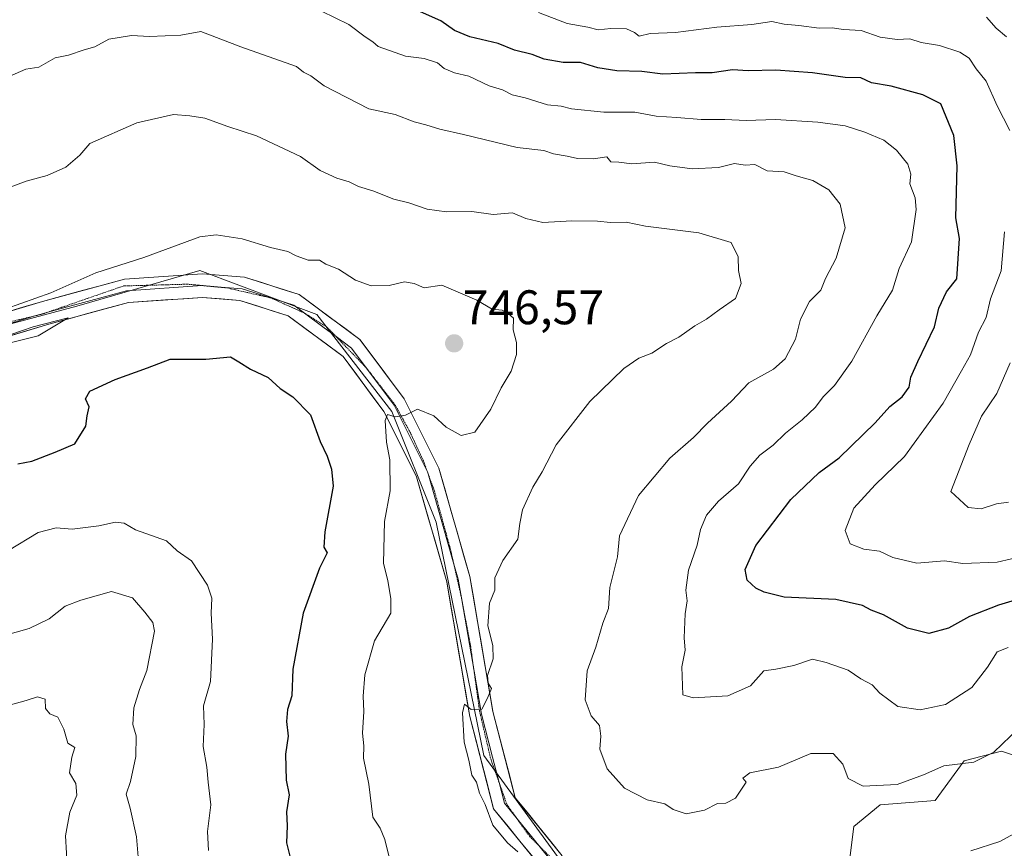
# Model space of a CAD drawing. Units: metres. Extents: x 597182 to 600626, y 4731429 to 4733791.
# Drawn here: x 599565 to 599769, y 4733432 to 4733603 of the extents above; entities that cross this region are included whole.
import ezdxf
from ezdxf.enums import TextEntityAlignment as Align

# ---------------------------------------------------------------- set-up
doc = ezdxf.new("R2010")
doc.units = ezdxf.units.M
doc.header["$MEASUREMENT"] = 0
doc.linetypes.add('TRAZOS2', pattern=[0.375, 0.25, -0.125])
for name, color, linetype, lineweight in [('Arbolado forestal CxS', 92, 'Continuous', 0), ('Carátula', 7, 'Continuous', 5), ('Curva de nivel maestra', 36, 'Continuous', 30), ('Curva de nivel normal', 36, 'Continuous', 0), ('Layer 0', 7, 'Continuous', 0), ('Matorral CxS', 135, 'Continuous', 0), ('Punto de cota en terreno', 7, 'Continuous', 0), ('Rótulo de punto de cota en terreno', 19, 'Continuous', 0), ('Vía pecuaria eje', 92, 'TRAZOS2', 0)]:
    doc.layers.add(name, color=color, linetype=linetype, lineweight=lineweight)
doc.styles.add('Arial', font='txt', dxfattribs={"height": 0.2})

# ---------------------------------------------------------------- blocks, each defined once
blk = doc.blocks.new('*U181')
at = {"layer": 'Curva de nivel normal', "color": 36, "linetype": 'Continuous', "lineweight": 0}
for points in [[(599672.42, 4733604.25, 720), (599678.31, 4733601.99, 720), (599682.6, 4733601.27, 720), (599684.71, 4733600.71, 720), (599687.34, 4733601, 720), (599690.57, 4733600.89, 720), (599692.18, 4733600.18, 720), (599693.2, 4733599.42, 720), (599695.47, 4733599.96, 720), (599700.64, 4733600.18, 720), (599709.17, 4733601.28, 720), (599716.4, 4733601.82, 720), (599720.55, 4733602.43, 720), (599723.1, 4733601.86, 720), (599726.14, 4733601.58, 720), (599730.33, 4733601.04, 720), (599732.97, 4733601.1, 720), (599735.32, 4733600.76, 720), (599738.95, 4733600.54, 720), (599742.87, 4733599.2, 720), (599746.4, 4733598.73, 720), (599749.04, 4733598.86, 720), (599751.36, 4733598.09, 720), (599755.16, 4733597.5, 720), (599759.32, 4733596.12, 720), (599761.22, 4733594.88, 720), (599762.69, 4733592.69, 720), (599764.79, 4733590.12, 720), (599767.06, 4733585.06, 720), (599769.61, 4733579.94, 720)], [(599768.51, 4733559, 720), (599767.85, 4733550.99, 720), (599765.66, 4733545.19, 720), (599764.77, 4733541.33, 720), (599763.18, 4733538.33, 720), (599761.52, 4733533.67, 720), (599759.67, 4733530.33, 720), (599755.88, 4733523.67, 720), (599747.89, 4733512.67, 720), (599741.88, 4733506.84, 720), (599737.49, 4733502.03, 720), (599735.66, 4733497.4, 720), (599736.68, 4733494.66, 720), (599739.53, 4733493.59, 720), (599742.74, 4733493.14, 720), (599745.53, 4733491.82, 720), (599750.44, 4733490.69, 720), (599756.19, 4733491.19, 720), (599759.92, 4733490.59, 720), (599767, 4733490.89, 720), (599775.92, 4733492.95, 720)]]:
    blk.add_polyline3d(points, dxfattribs=at)
blk = doc.blocks.new('*U183')
at = {"layer": 'Curva de nivel normal', "color": 36, "linetype": 'Continuous', "lineweight": 0}
blk.add_polyline3d([(599589.87, 4733429.24, 760), (599589.43, 4733434.19, 760), (599588.15, 4733440.13, 760), (599587.35, 4733442.99, 760), (599588.2, 4733445.66, 760), (599589.34, 4733450.76, 760), (599589.37, 4733455.03, 760), (599588.7, 4733457.38, 760), (599588.92, 4733460.83, 760), (599590.05, 4733464.62, 760), (599591.62, 4733468.53, 760), (599593.18, 4733476.68, 760), (599592.83, 4733478.46, 760), (599591.2, 4733480.54, 760), (599588.67, 4733483.5, 760), (599584.33, 4733484.83, 760), (599578, 4733483.03, 760), (599574.75, 4733481.81, 760), (599571.42, 4733479.22, 760), (599567.34, 4733477.22, 760), (599561.96, 4733475.66, 760)], dxfattribs=at)
blk = doc.blocks.new('*U188')
at = {"layer": 'Curva de nivel normal', "color": 36, "linetype": 'Continuous', "lineweight": 0}
blk.add_polyline3d([(599624.82, 4733605.94, 730), (599633.28, 4733601.78, 730), (599636.66, 4733599.27, 730), (599638.19, 4733598.25, 730), (599639.32, 4733597.3, 730), (599644.93, 4733595.24, 730), (599648.78, 4733594.78, 730), (599651.54, 4733593.88, 730), (599652.96, 4733592.74, 730), (599655.05, 4733591.85, 730), (599658.02, 4733591.13, 730), (599662.23, 4733589.17, 730), (599664.95, 4733588.36, 730), (599667, 4733587.29, 730), (599669.66, 4733586.66, 730), (599674.26, 4733585.26, 730), (599677.09, 4733584.97, 730), (599679.24, 4733584.41, 730), (599685.88, 4733583.74, 730), (599692.26, 4733583.73, 730), (599696.69, 4733582.87, 730), (599700.95, 4733582.62, 730), (599705.97, 4733582.2, 730), (599710.84, 4733582.23, 730), (599715.23, 4733581.99, 730), (599721.27, 4733582.18, 730), (599730.03, 4733581.68, 730), (599735.64, 4733580.89, 730), (599739.74, 4733579.61, 730), (599743.62, 4733577.95, 730), (599746.28, 4733575.88, 730), (599748.59, 4733572.96, 730), (599749.21, 4733570.9, 730), (599749.01, 4733568.95, 730), (599750.11, 4733566.08, 730), (599750.35, 4733563.66, 730), (599749.37, 4733557, 730), (599746.8, 4733551.47, 730), (599745.45, 4733547, 730), (599742.22, 4733541.67, 730), (599737.07, 4733532.33, 730), (599733.44, 4733527.33, 730), (599731.11, 4733525, 730), (599729.57, 4733522.88, 730), (599726.82, 4733520.26, 730), (599723.33, 4733517.52, 730), (599720.81, 4733515.01, 730), (599718.08, 4733512.98, 730), (599716.08, 4733510.67, 730), (599713.65, 4733507.06, 730), (599709.53, 4733503.5, 730), (599707.09, 4733500.56, 730), (599705.79, 4733497.62, 730), (599705.15, 4733494.42, 730), (599703.36, 4733489.26, 730), (599702.82, 4733485.1, 730), (599703.1, 4733482.94, 730), (599702.63, 4733480.23, 730), (599702.48, 4733475.24, 730), (599702.65, 4733472.7, 730), (599701.97, 4733469.31, 730), (599702.15, 4733463.52, 730), (599704.31, 4733462.89, 730), (599711.47, 4733463.28, 730), (599716.13, 4733465.38, 730), (599718.89, 4733468.44, 730), (599721.33, 4733468.83, 730), (599725.06, 4733469.56, 730), (599728.92, 4733470.85, 730), (599731.73, 4733470.16, 730), (599736.28, 4733468.63, 730), (599738.9, 4733466.85, 730), (599741.26, 4733465.6, 730), (599742.84, 4733463.84, 730), (599746.54, 4733461.09, 730), (599751.12, 4733460.44, 730), (599756.37, 4733461.55, 730), (599761.8, 4733465.04, 730), (599765.06, 4733469.19, 730), (599767.04, 4733472.41, 730), (599769.33, 4733473.28, 730)], dxfattribs=at)
blk = doc.blocks.new('*U193')
at = {"layer": 'Curva de nivel normal', "color": 36, "linetype": 'Continuous', "lineweight": 0}
blk.add_polyline3d([(599559.67, 4733460.39, 765), (599566.67, 4733462.38, 765), (599569.01, 4733463.13, 765), (599570.61, 4733462.63, 765), (599570.71, 4733460.7, 765), (599571.6, 4733459.6, 765), (599573.25, 4733458.92, 765), (599574.45, 4733456.45, 765), (599575.28, 4733453.55, 765), (599576.77, 4733452.65, 765), (599576.13, 4733450.68, 765), (599575.62, 4733447.44, 765), (599576.98, 4733445.24, 765), (599577.12, 4733442.82, 765), (599575.7, 4733439.29, 765), (599574.79, 4733434.46, 765), (599575.26, 4733427.26, 765)], dxfattribs=at)
blk = doc.blocks.new('*U194')
at = {"layer": 'Curva de nivel normal', "color": 36, "linetype": 'Continuous', "lineweight": 0}
blk.add_polyline3d([(599563.06, 4733493.28, 755), (599569.2, 4733497.03, 755), (599572.88, 4733497.97, 755), (599576.2, 4733497.72, 755), (599581.72, 4733498.39, 755), (599585.15, 4733499.15, 755), (599586.9, 4733498.9, 755), (599589.24, 4733497.57, 755), (599595.62, 4733495.29, 755), (599597.86, 4733493.2, 755), (599600.82, 4733491.15, 755), (599604.12, 4733486.12, 755), (599605.03, 4733483.44, 755), (599604.84, 4733480.39, 755), (599605.17, 4733475, 755), (599604.71, 4733466.29, 755), (599603.3, 4733461.26, 755), (599603.39, 4733457.39, 755), (599603.21, 4733452.88, 755), (599603.96, 4733448.62, 755), (599604.22, 4733445.52, 755), (599604.77, 4733440.83, 755), (599604.12, 4733435.33, 755), (599604.29, 4733431.38, 755)], dxfattribs=at)
blk = doc.blocks.new('*U195')
at = {"layer": 'Curva de nivel normal', "color": 36, "linetype": 'Continuous', "lineweight": 0}
for points in [[(599764.84, 4733603.35, 715), (599766.85, 4733601.07, 715), (599768.96, 4733599.24, 715)], [(599769.7, 4733532, 715), (599766.99, 4733525.67, 715), (599763.78, 4733521, 715), (599761.26, 4733515.17, 715), (599757.46, 4733505.46, 715), (599761.01, 4733502.14, 715), (599763.71, 4733501.87, 715), (599766.92, 4733502.92, 715), (599769.38, 4733503.26, 715)]]:
    blk.add_polyline3d(points, dxfattribs=at)
blk = doc.blocks.new('*U198')
at = {"layer": 'Curva de nivel normal', "color": 36, "linetype": 'Continuous', "lineweight": 0}
for points in [[(599561.77, 4733567.64, 740), (599566.69, 4733569.46, 740), (599571, 4733570.66, 740), (599574.86, 4733572.39, 740), (599577.79, 4733574.87, 740), (599579.86, 4733577.28, 740), (599589.5, 4733581.5, 740), (599597.12, 4733583.24, 740), (599600.5, 4733582.96, 740), (599603.54, 4733582.5, 740), (599608.31, 4733580.74, 740), (599614.24, 4733578.83, 740), (599623.33, 4733574.55, 740), (599627.33, 4733571.71, 740), (599630.76, 4733570.1, 740), (599633.36, 4733569.38, 740), (599635.24, 4733568.41, 740), (599638.25, 4733567.51, 740), (599642.54, 4733565.75, 740), (599645.65, 4733565.04, 740), (599649.42, 4733563.74, 740), (599653.42, 4733563.16, 740), (599658.67, 4733563.25, 740), (599663.07, 4733562.61, 740), (599667.06, 4733562.92, 740), (599669.79, 4733561.79, 740), (599673.3, 4733560.97, 740), (599679.27, 4733561.27, 740), (599684.57, 4733561.24, 740), (599687.23, 4733560.94, 740), (599690.5, 4733561.04, 740), (599694.5, 4733560.21, 740), (599705.5, 4733558.84, 740), (599712.14, 4733556.81, 740), (599713.62, 4733553.88, 740), (599713.68, 4733551.06, 740), (599714.22, 4733548.37, 740), (599713.07, 4733545.26, 740), (599709.68, 4733542.97, 740), (599707.06, 4733541.04, 740), (599704.67, 4733539.63, 740), (599701.33, 4733537.31, 740), (599698.78, 4733535.98, 740), (599695.79, 4733534.02, 740), (599693.11, 4733532.97, 740), (599690, 4733530.82, 740), (599683, 4733524.01, 740), (599676.03, 4733515.11, 740), (599673.17, 4733509.55, 740), (599671.24, 4733506.33, 740), (599669.11, 4733501.67, 740), (599668.56, 4733498.83, 740), (599668.15, 4733495.65, 740), (599665.01, 4733491.24, 740), (599663.39, 4733487.63, 740), (599663.41, 4733485.08, 740), (599662.28, 4733482.43, 740), (599661.94, 4733477.76, 740), (599663, 4733473.66, 740), (599663.03, 4733470.95, 740), (599661.85, 4733467.53, 740), (599661.99, 4733465.89, 740), (599662.68, 4733464.81, 740), (599661.89, 4733462.83, 740), (599660.68, 4733460.54, 740), (599658.5, 4733460.52, 740), (599657.15, 4733461.61, 740), (599656.74, 4733459.82, 740), (599657.03, 4733453.75, 740), (599658.01, 4733450.01, 740), (599658.63, 4733446.96, 740), (599659.64, 4733445.47, 740), (599660.22, 4733443.22, 740), (599661.39, 4733440.89, 740), (599662.97, 4733436.64, 740), (599665.98, 4733432.98, 740), (599668.13, 4733431.13, 740)], [(599761.6, 4733431.35, 740), (599767.56, 4733433.29, 740), (599775, 4733437.34, 740)]]:
    blk.add_polyline3d(points, dxfattribs=at)
blk = doc.blocks.new('*U205')
at = {"layer": 'Curva de nivel normal', "color": 36, "linetype": 'Continuous', "lineweight": 0}
blk.add_polyline3d([(599563.33, 4733591.13, 735), (599566.65, 4733592.62, 735), (599569.33, 4733593.02, 735), (599572.7, 4733594.92, 735), (599575.45, 4733595.51, 735), (599578.66, 4733596.6, 735), (599580.9, 4733597.19, 735), (599583.76, 4733598.76, 735), (599588.4, 4733599.54, 735), (599592.17, 4733599.3, 735), (599598.58, 4733599.58, 735), (599602.71, 4733600.37, 735), (599611, 4733597.2, 735), (599622.46, 4733593.13, 735), (599623.95, 4733591.95, 735), (599625.46, 4733591.21, 735), (599628.18, 4733589.18, 735), (599637.38, 4733584.38, 735), (599642.86, 4733583.26, 735), (599646.74, 4733581.7, 735), (599649.17, 4733581.14, 735), (599652.02, 4733580.21, 735), (599656.95, 4733579.14, 735), (599667.97, 4733576.43, 735), (599673.48, 4733575.81, 735), (599675.46, 4733575.1, 735), (599678.33, 4733574.66, 735), (599680.48, 4733574.15, 735), (599683.77, 4733574.1, 735), (599686.52, 4733574.52, 735), (599687.33, 4733573.45, 735), (599689, 4733573.39, 735), (599691.67, 4733573.08, 735), (599696.33, 4733573.39, 735), (599699.47, 4733572.64, 735), (599704.08, 4733572, 735), (599709.54, 4733572.29, 735), (599712.85, 4733573.1, 735), (599715.04, 4733572.78, 735), (599717, 4733572.92, 735), (599719.59, 4733571.61, 735), (599723.08, 4733571.42, 735), (599725.54, 4733570.56, 735), (599729.02, 4733569.6, 735), (599732.32, 4733567.69, 735), (599734.61, 4733564.74, 735), (599735.65, 4733559.88, 735), (599733.8, 4733553.58, 735), (599731.59, 4733549.42, 735), (599730.67, 4733547.02, 735), (599728.3, 4733544.67, 735), (599726.44, 4733541, 735), (599725.4, 4733536.87, 735), (599723.26, 4733532.82, 735), (599720.85, 4733530.69, 735), (599715.8, 4733527.86, 735), (599712.23, 4733524.13, 735), (599707.27, 4733519.55, 735), (599704.38, 4733516.57, 735), (599699.49, 4733512.31, 735), (599693.03, 4733504.67, 735), (599689.13, 4733496.33, 735), (599688.72, 4733492, 735), (599687.11, 4733485.67, 735), (599686.83, 4733481.33, 735), (599685.66, 4733478.33, 735), (599684.2, 4733473.33, 735), (599682.41, 4733468.46, 735), (599682.03, 4733462.49, 735), (599683.26, 4733459.18, 735), (599684.97, 4733457.21, 735), (599685.29, 4733455, 735), (599685.08, 4733452.34, 735), (599686.57, 4733448.24, 735), (599690.16, 4733444.24, 735), (599694.82, 4733441.86, 735), (599698.48, 4733441.01, 735), (599700.18, 4733439.88, 735), (599702.84, 4733438.94, 735), (599706.67, 4733439.74, 735), (599709.32, 4733441.07, 735), (599711.08, 4733441.14, 735), (599713.06, 4733442.17, 735), (599715.24, 4733445.52, 735), (599714.56, 4733446.32, 735), (599716.02, 4733447.42, 735), (599721.94, 4733448.57, 735), (599728.6, 4733451.4, 735), (599733.18, 4733451.38, 735), (599735.19, 4733449.19, 735), (599736.28, 4733446.28, 735), (599739.39, 4733444.68, 735), (599746.42, 4733445.04, 735), (599751.82, 4733446.99, 735), (599756, 4733448.86, 735), (599762.18, 4733449.6, 735), (599766.36, 4733451.72, 735), (599771.51, 4733456.65, 735)], dxfattribs=at)
blk = doc.blocks.new('*U206')
at = {"layer": 'Curva de nivel normal', "color": 36, "linetype": 'Continuous', "lineweight": 0}
for points in [[(599642.32, 4733426.97, 745), (599640.67, 4733433.66, 745), (599639.75, 4733436.01, 745), (599638.2, 4733438.28, 745), (599637.38, 4733445.09, 745), (599636.31, 4733450.44, 745), (599636.37, 4733453, 745), (599636.08, 4733455.6, 745), (599636.38, 4733460.07, 745), (599636.2, 4733463.27, 745), (599636.58, 4733467.67, 745), (599638.58, 4733474.67, 745), (599641.91, 4733480.33, 745), (599641.96, 4733483.42, 745), (599641.34, 4733487.02, 745), (599640.4, 4733490.66, 745), (599640.64, 4733499.27, 745), (599641.77, 4733505.57, 745), (599641.7, 4733512, 745), (599641.01, 4733515.67, 745), (599640.75, 4733520.1, 745), (599641.23, 4733521.37, 745), (599642.81, 4733520.88, 745), (599644.98, 4733521.18, 745), (599647.46, 4733522.43, 745), (599650.82, 4733521.09, 745), (599653.32, 4733518.74, 745), (599656.47, 4733517.01, 745), (599659.28, 4733517.67, 745), (599662.6, 4733522.46, 745), (599664.71, 4733526.83, 745), (599666.77, 4733530.3, 745), (599667.87, 4733533.74, 745), (599667.86, 4733536.19, 745), (599667.15, 4733538.82, 745), (599667.22, 4733541.22, 745), (599666.17, 4733542.17, 745), (599664.87, 4733542.87, 745), (599662.82, 4733543.06, 745), (599659.67, 4733544.95, 745), (599652.48, 4733548.05, 745), (599648.79, 4733547.46, 745), (599646.72, 4733548.38, 745), (599644.73, 4733548.69, 745), (599641.61, 4733547.93, 745), (599637.91, 4733547.91, 745), (599634.63, 4733549.09, 745), (599631.16, 4733551.32, 745), (599628.54, 4733552.33, 745), (599627.2, 4733553.2, 745), (599624.88, 4733553.22, 745), (599622.38, 4733554.05, 745), (599620.66, 4733555, 745), (599617.13, 4733555.8, 745), (599611.29, 4733557.62, 745), (599605.87, 4733558.38, 745), (599602.55, 4733557.98, 745), (599590.98, 4733553.72, 745), (599581.1, 4733550.54, 745), (599571.81, 4733546.48, 745), (599562.54, 4733543.12, 745)], [(599563.36, 4733537.77, 745), (599568.13, 4733539.46, 745), (599575.4, 4733541.3, 745), (599569.18, 4733537.56, 745), (599563.67, 4733536.23, 745)]]:
    blk.add_polyline3d(points, dxfattribs=at)
blk = doc.blocks.new('*U216')
at = {"layer": 'Curva de nivel maestra', "color": 36, "linetype": 'Continuous', "lineweight": 30}
blk.add_polyline3d([(599564.98, 4733511.14, 750), (599567.88, 4733511.7, 750), (599572.7, 4733513.58, 750), (599576.76, 4733515.28, 750), (599579.02, 4733518.95, 750), (599579.27, 4733521.07, 750), (599579.72, 4733522.93, 750), (599578.94, 4733524.56, 750), (599579.87, 4733526.17, 750), (599585.03, 4733528.58, 750), (599591.76, 4733530.99, 750), (599596.38, 4733532.76, 750), (599603.75, 4733532.75, 750), (599608.87, 4733533.21, 750), (599610.57, 4733532.24, 750), (599612.96, 4733530.67, 750), (599616.6, 4733528.99, 750), (599619.07, 4733526.71, 750), (599621.74, 4733524.98, 750), (599625.35, 4733521.3, 750), (599627.33, 4733515.79, 750), (599628.77, 4733512.72, 750), (599629.71, 4733510.04, 750), (599630.07, 4733506.59, 750), (599628.35, 4733497.11, 750), (599628.14, 4733493.95, 750), (599628.77, 4733492.82, 750), (599627.23, 4733489.67, 750), (599623.86, 4733480.37, 750), (599621.7, 4733468.8, 750), (599621.51, 4733463.28, 750), (599620.65, 4733460.51, 750), (599620.38, 4733458.04, 750), (599620.74, 4733455.02, 750), (599620.18, 4733451.3, 750), (599620.36, 4733445.88, 750), (599620.94, 4733442.9, 750), (599620.39, 4733439.35, 750), (599620.54, 4733436.51, 750), (599620.38, 4733432.95, 750), (599621.28, 4733429.43, 750)], dxfattribs=at)
blk = doc.blocks.new('*U218')
at = {"layer": 'Curva de nivel maestra', "color": 36, "linetype": 'Continuous', "lineweight": 30}
blk.add_polyline3d([(599774.67, 4733484.19, 725), (599767.33, 4733482.02, 725), (599761.33, 4733479.65, 725), (599757, 4733477.28, 725), (599752.96, 4733476.2, 725), (599748.51, 4733477.25, 725), (599743.6, 4733479.99, 725), (599741.04, 4733480.97, 725), (599739.26, 4733481.93, 725), (599733.77, 4733483.16, 725), (599723.06, 4733483.64, 725), (599718.99, 4733484.72, 725), (599717.21, 4733485.54, 725), (599715.46, 4733487.16, 725), (599715.07, 4733489.36, 725), (599717.27, 4733494.32, 725), (599724.49, 4733503.8, 725), (599730.33, 4733509.38, 725), (599734.4, 4733512.39, 725), (599741.84, 4733519.63, 725), (599744.91, 4733523, 725), (599747.45, 4733525, 725), (599748.87, 4733527.02, 725), (599749.24, 4733529.07, 725), (599750.64, 4733532.29, 725), (599754.11, 4733539.43, 725), (599755.02, 4733543.27, 725), (599756.54, 4733546.67, 725), (599758.73, 4733549.33, 725), (599759.27, 4733557.66, 725), (599758.53, 4733561.9, 725), (599758.75, 4733572.67, 725), (599758.07, 4733578.89, 725), (599755.43, 4733585.43, 725), (599751.69, 4733587.32, 725), (599745.18, 4733589.1, 725), (599741.09, 4733589.78, 725), (599738.92, 4733590.77, 725), (599735.68, 4733590.87, 725), (599728.92, 4733591.83, 725), (599721.33, 4733592.35, 725), (599715.67, 4733592.24, 725), (599712.43, 4733592.43, 725), (599708.23, 4733591.85, 725), (599704.76, 4733591.8, 725), (599698.05, 4733591.54, 725), (599693.73, 4733592.1, 725), (599688.58, 4733592.25, 725), (599684.67, 4733592.89, 725), (599681.07, 4733593.95, 725), (599677.48, 4733593.98, 725), (599673.57, 4733594.67, 725), (599671.12, 4733595.63, 725), (599667.45, 4733596.52, 725), (599664.06, 4733597.86, 725), (599658.25, 4733599.29, 725), (599655.06, 4733600.6, 725), (599652.27, 4733602.53, 725), (599647.41, 4733604.67, 725)], dxfattribs=at)
blk = doc.blocks.new('5PATER')
at = {"layer": 'Carátula', "linetype": 'Continuous', "lineweight": 5}
h = blk.add_hatch(color=250, dxfattribs=at)
edge = h.paths.add_edge_path()
edge.add_ellipse((0, 0.01), major_axis=(-1.33, -1.34), ratio=0.999422, start_angle=0, end_angle=360)

msp = doc.modelspace()

# ---------------------------------------------------------------- linework, layer by layer
at = {"layer": 'Arbolado forestal CxS', "color": 92, "linetype": 'Continuous', "lineweight": 0}
for points in [[(599401.4, 4733599.5, 762.06), (599406.98, 4733594.79, 763.74), (599414.2, 4733591.15, 764.77), (599428.6, 4733595.18, 760.48), (599437.82, 4733595.18, 757.44), (599444.15, 4733590.57, 755.62), (599450.74, 4733586.58, 753.63), (599467.14, 4733580.2, 749.58), (599475.79, 4733572, 747.92), (599477.16, 4733567, 747.91), (599494.25, 4733559.47, 745.62), (599507.24, 4733550.15, 745.16), (599535.44, 4733537.85, 744.85), (599554.72, 4733537.73, 745.31), (599577.17, 4733543.71, 746.18), (599594.51, 4733548.73, 746), (599602.55, 4733551.06, 745.83), (599626.7, 4733541.95, 745.83), (599642.13, 4733521.98, 744.94), (599651.3, 4733499.12, 742.59), (599661.1, 4733451.01, 739.92), (599678.18, 4733427.59, 739.83)], [(599554.72, 4733537.73, 745.31), (599577.17, 4733543.71, 746.18), (599594.51, 4733548.73, 746), (599602.55, 4733551.06, 745.83), (599626.7, 4733541.95, 745.83), (599642.13, 4733521.98, 744.94), (599651.3, 4733499.12, 742.59), (599661.1, 4733451.01, 739.92), (599678.18, 4733427.59, 739.83)], [(599768.82, 4733376.32, 747.39), (599758.02, 4733397.29, 747.17), (599740.81, 4733405.79, 743.11), (599735.58, 4733421.67, 741.52), (599737.45, 4733436.36, 738.75), (599742.87, 4733440.81, 737.74), (599754.26, 4733441.72, 737.98), (599760.19, 4733449.92, 736.74), (599767.91, 4733451.87, 737.12), (599805.75, 4733439.44, 740.27)], [(599805.75, 4733439.44, 740.27), (599767.91, 4733451.87, 737.12), (599760.19, 4733449.92, 736.74), (599754.26, 4733441.72, 737.98), (599742.87, 4733440.81, 737.74), (599737.45, 4733436.36, 738.75), (599735.58, 4733421.67, 741.52), (599740.81, 4733405.79, 743.11), (599758.02, 4733397.29, 747.17), (599768.82, 4733376.32, 747.39)]]:
    msp.add_polyline3d(points, dxfattribs=at)
at = {"layer": 'Layer 0', "linetype": 'Continuous', "lineweight": 0}
for points in [[(599554.86, 4733540.12), (599570.05, 4733544.69), (599586.97, 4733549.28), (599603.09, 4733550.4), (599611.74, 4733549.68), (599623.03, 4733546.11), (599635.57, 4733536.81), (599644.69, 4733524.57), (599651.84, 4733510.28), (599658.24, 4733487.91), (599663.01, 4733460.05), (599667.62, 4733442.26), (599677.31, 4733430.32)], [(599603, 4733547.95), (599587.38, 4733546.86), (599571.18, 4733542.46)], [(599617.2, 4733545.39), (599616.26, 4733545.69), (599611.27, 4733547.27), (599606.94, 4733547.63), (599603.07, 4733547.95), (599603, 4733547.95)], [(599673.97, 4733426.68), (599663.15, 4733440.01), (599658.23, 4733459.02), (599653.47, 4733486.83), (599647.26, 4733508.5), (599640.51, 4733521.99), (599632.08, 4733533.31), (599620.78, 4733541.7), (599610.79, 4733544.85), (599603.05, 4733545.5), (599587.79, 4733544.44), (599571.4, 4733539.99), (599555.66, 4733535.26)], [(599624.13, 4733542.26), (599621.91, 4733543.91), (599617.2, 4733545.39)], [(599568.74, 4733541.74), (599563.13, 4733540.06), (599555.26, 4733537.69), (599547.6, 4733537.41), (599540.54, 4733537.16), (599533.05, 4733538.75), (599528.91, 4733539.63)], [(599571.18, 4733542.46), (599570.73, 4733542.34), (599568.74, 4733541.74)], [(599630.64, 4733537.42), (599628.18, 4733539.26), (599624.13, 4733542.26)], [(599636.88, 4733530.96), (599633.83, 4733535.06), (599630.64, 4733537.42)], [(599649.47, 4733509.55), (599642.6, 4733523.28), (599636.88, 4733530.96)], [(599649.62, 4733509.14), (599649.55, 4733509.39), (599649.47, 4733509.55)], [(599654.82, 4733490.98), (599652.75, 4733498.21), (599649.62, 4733509.14)], [(599656.59, 4733483.08), (599655.86, 4733487.37), (599654.82, 4733490.98)], [(599659.1, 4733468.41), (599656.59, 4733483.08)], [(599664.27, 4733445.43), (599662.93, 4733450.64), (599660.62, 4733459.54), (599659.1, 4733468.41)], [(599667.98, 4733437.94), (599665.39, 4733441.14), (599664.27, 4733445.43)], [(599672.45, 4733432.44), (599667.98, 4733437.94)], [(599677.95, 4733426.93), (599675.64, 4733428.5), (599672.45, 4733432.44)]]:
    msp.add_lwpolyline(points, dxfattribs=at)
for points in [[(599562.46, 4733542.41, 745), (599566.25, 4733543.55, 745.05), (599570.05, 4733544.69, 745), (599574.28, 4733545.84, 745.02), (599578.51, 4733546.99, 745.08), (599582.74, 4733548.13, 745.19), (599586.97, 4733549.28, 745.26), (599591, 4733549.56, 745.4), (599595.03, 4733549.84, 745.49), (599599.06, 4733550.12, 745.56), (599603.09, 4733550.4, 745.59), (599607.42, 4733550.04, 745.61), (599611.74, 4733549.68, 745.64), (599615.5, 4733548.49, 745.6), (599619.27, 4733547.3, 745.57), (599623.03, 4733546.11, 745.61), (599626.17, 4733543.79, 745.63), (599629.3, 4733541.46, 745.69), (599632.44, 4733539.14, 745.75), (599635.57, 4733536.81, 745.69), (599637.85, 4733533.75, 745.7), (599640.13, 4733530.69, 745.55), (599642.41, 4733527.63, 745.43), (599644.69, 4733524.57, 745.22), (599646.48, 4733521, 744.96), (599648.27, 4733517.43, 744.7), (599650.05, 4733513.85, 744.33), (599651.84, 4733510.28, 744.02), (599653.12, 4733505.81, 743.6), (599654.4, 4733501.33, 743.09), (599655.68, 4733496.86, 742.55), (599656.96, 4733492.38, 742.01), (599658.24, 4733487.91, 741.32), (599659.04, 4733483.27, 740.88), (599659.83, 4733478.62, 740.32), (599660.63, 4733473.98, 740.27), (599661.42, 4733469.34, 740.13), (599662.22, 4733464.69, 739.91), (599663.01, 4733460.05, 739.74), (599664.16, 4733455.6, 739.55), (599665.32, 4733451.16, 739.55), (599666.47, 4733446.71, 739.72), (599667.62, 4733442.26, 739.62), (599670.04, 4733439.28, 739.6), (599672.47, 4733436.29, 739.43), (599674.89, 4733433.31, 739.45), (599677.31, 4733430.32, 739.46)], [(599671.27, 4733430.01, 739.78), (599668.56, 4733433.35, 739.73), (599665.86, 4733436.68, 739.87), (599663.15, 4733440.01, 739.95), (599661.92, 4733444.76, 739.76), (599660.69, 4733449.52, 739.95), (599659.46, 4733454.27, 740.04), (599658.23, 4733459.02, 739.96), (599657.44, 4733463.66, 740.04), (599656.64, 4733468.29, 740.17), (599655.85, 4733472.93, 740.59), (599655.06, 4733477.56, 740.87), (599654.26, 4733482.2, 741.15), (599653.47, 4733486.83, 741.51), (599652.23, 4733491.16, 741.9), (599650.99, 4733495.5, 742.5), (599649.74, 4733499.83, 743.15), (599648.5, 4733504.17, 743.52), (599647.26, 4733508.5, 743.79), (599645.57, 4733511.87, 744.34), (599643.89, 4733515.25, 744.75), (599642.2, 4733518.62, 744.89), (599640.51, 4733521.99, 745.24), (599637.7, 4733525.76, 745.43), (599634.89, 4733529.54, 745.72), (599632.08, 4733533.31, 745.54), (599628.31, 4733536.11, 746.01), (599624.55, 4733538.9, 745.71), (599620.78, 4733541.7, 745.83), (599617.45, 4733542.75, 745.82), (599614.12, 4733543.8, 745.59), (599610.79, 4733544.85, 745.67), (599606.92, 4733545.18, 745.78), (599603.05, 4733545.5, 745.81), (599599.24, 4733545.24, 745.84), (599595.42, 4733544.97, 745.81), (599591.61, 4733544.71, 745.68), (599587.79, 4733544.44, 745.5), (599583.69, 4733543.33, 745.33), (599579.6, 4733542.22, 745.45), (599575.5, 4733541.1, 745.45), (599571.4, 4733539.99, 745.24), (599567.47, 4733538.81, 745.04), (599563.53, 4733537.63, 745.18)]]:
    msp.add_polyline3d(points, dxfattribs=at)
at = {"layer": 'Matorral CxS', "color": 135, "linetype": 'Continuous', "lineweight": 0}
for points in [[(599401.4, 4733599.5, 762.06), (599406.98, 4733594.79, 763.74), (599414.2, 4733591.15, 764.77), (599428.6, 4733595.18, 760.48), (599437.82, 4733595.18, 757.44), (599444.15, 4733590.57, 755.62), (599450.74, 4733586.58, 753.63), (599467.14, 4733580.2, 749.58), (599475.79, 4733572, 747.92), (599477.16, 4733567, 747.91), (599494.25, 4733559.47, 745.62), (599507.24, 4733550.15, 745.16), (599535.44, 4733537.85, 744.85), (599554.72, 4733537.73, 745.31), (599577.17, 4733543.71, 746.18), (599594.51, 4733548.73, 746), (599602.55, 4733551.06, 745.83), (599626.7, 4733541.95, 745.83), (599642.13, 4733521.98, 744.94), (599651.3, 4733499.12, 742.59), (599661.1, 4733451.01, 739.92), (599678.18, 4733427.59, 739.83)], [(599678.18, 4733427.59, 739.83), (599661.1, 4733451.01, 739.92), (599651.3, 4733499.12, 742.59), (599642.13, 4733521.98, 744.94), (599626.7, 4733541.95, 745.83), (599602.55, 4733551.06, 745.83), (599594.51, 4733548.73, 746), (599577.17, 4733543.71, 746.18), (599554.72, 4733537.73, 745.31)], [(599805.75, 4733439.44, 740.27), (599767.91, 4733451.87, 737.12), (599760.19, 4733449.92, 736.74), (599754.26, 4733441.72, 737.98), (599742.87, 4733440.81, 737.74), (599737.45, 4733436.36, 738.75), (599735.58, 4733421.67, 741.52), (599740.81, 4733405.79, 743.11), (599758.02, 4733397.29, 747.17), (599768.82, 4733376.32, 747.39)], [(599805.75, 4733439.44, 740.27), (599767.91, 4733451.87, 737.12), (599760.19, 4733449.92, 736.74), (599754.26, 4733441.72, 737.98), (599742.87, 4733440.81, 737.74), (599737.45, 4733436.36, 738.75), (599735.58, 4733421.67, 741.52), (599740.81, 4733405.79, 743.11), (599758.02, 4733397.29, 747.17), (599768.82, 4733376.32, 747.39)]]:
    msp.add_polyline3d(points, dxfattribs=at)
at = {"layer": 'Vía pecuaria eje', "color": 92, "linetype": 'TRAZOS2', "lineweight": 0}
for points in [[(599571.18, 4733542.46, 745.16), (599574.09, 4733543.47, 745.18), (599578.32, 4733544.94, 745.12), (599582.55, 4733546.4, 745.19), (599586.78, 4733547.87, 745.34), (599591.18, 4733547.99, 745.52), (599595.58, 4733548.11, 745.59), (599599.97, 4733548.23, 745.64), (599603, 4733547.95, 745.67)], [(599603, 4733547.95, 745.67), (599604.06, 4733547.85, 745.69), (599608.15, 4733547.46, 745.69), (599612.68, 4733546.43, 745.63), (599617.2, 4733545.39, 745.57)], [(599617.2, 4733545.39, 745.57), (599620.71, 4733543.8, 745.68), (599624.13, 4733542.26, 745.69)], [(599528.91, 4733539.63, 744.77), (599531.77, 4733539.25, 744.81), (599536.1, 4733538.69, 744.85), (599540.42, 4733538.12, 744.84), (599544.6, 4733538.09, 744.87), (599548.78, 4733538.06, 744.92), (599552.96, 4733538.02, 744.99), (599557.18, 4733539.02, 745), (599561.41, 4733540.02, 745.04), (599565.64, 4733541.01, 745.02), (599568.74, 4733541.74, 745.12)], [(599568.74, 4733541.74, 745.12), (599569.86, 4733542.01, 745.16), (599571.18, 4733542.46, 745.16)], [(599624.13, 4733542.26, 745.69), (599624.23, 4733542.21, 745.69), (599626.48, 4733540.8, 745.64), (599628.74, 4733539.39, 745.69), (599630.64, 4733537.42, 745.67)], [(599630.64, 4733537.42, 745.67), (599631.44, 4733536.6, 745.66), (599634.13, 4733533.81, 745.59), (599636.83, 4733531.03, 745.51), (599636.88, 4733530.96, 745.51)], [(599636.88, 4733530.96, 745.51), (599639.85, 4733527.13, 745.37), (599642.87, 4733523.23, 745.13), (599644.4, 4733520.44, 744.96), (599645.93, 4733517.66, 744.78), (599647.29, 4733514.71, 744.47), (599648.65, 4733511.77, 744.15), (599649.47, 4733509.55, 743.94)], [(599649.47, 4733509.55, 743.94), (599649.62, 4733509.14, 743.91)], [(599649.62, 4733509.14, 743.91), (599649.8, 4733508.66, 743.86), (599650.94, 4733505.55, 743.62), (599652.03, 4733501.59, 743.21), (599653.12, 4733497.63, 742.72), (599654.21, 4733493.67, 742.17), (599654.82, 4733490.98, 741.91)], [(599654.82, 4733490.98, 741.91), (599654.98, 4733490.29, 741.85), (599655.74, 4733486.91, 741.54), (599656.5, 4733483.53, 741.22), (599656.59, 4733483.08, 741.16)], [(599656.59, 4733483.08, 741.16), (599657.41, 4733478.79, 740.66), (599658.32, 4733474.04, 740.43), (599658.96, 4733469.42, 740.19), (599659.1, 4733468.41, 740.16)], [(599659.1, 4733468.41, 740.16), (599659.6, 4733464.79, 740.07), (599660.24, 4733460.16, 740), (599661, 4733456.88, 739.98), (599661.77, 4733453.6, 739.91), (599662.54, 4733450.32, 739.8), (599663.66, 4733447.15, 739.76), (599664.27, 4733445.43, 739.77)], [(599664.27, 4733445.43, 739.77), (599664.79, 4733443.99, 739.78), (599665.91, 4733440.82, 739.86), (599667.98, 4733437.94, 739.79)], [(599667.98, 4733437.94, 739.79), (599668.26, 4733437.55, 739.78), (599670.6, 4733434.28, 739.72), (599672.45, 4733432.44, 739.67)], [(599672.45, 4733432.44, 739.67), (599673.18, 4733431.7, 739.65), (599675.76, 4733429.12, 739.7), (599677.95, 4733426.93, 739.72)]]:
    msp.add_polyline3d(points, dxfattribs=at)

# ---------------------------------------------------------------- block references
at = {"layer": 'Curva de nivel maestra', "color": 36, "linetype": 'Continuous', "lineweight": 30}
for name in ['*U218', '*U216']:
    msp.add_blockref(name, (0, 0), dxfattribs=at)
at = {"layer": 'Curva de nivel normal', "color": 36, "linetype": 'Continuous', "lineweight": 0}
for name in ['*U195', '*U181', '*U188', '*U205', '*U198', '*U206', '*U194', '*U183', '*U193']:
    msp.add_blockref(name, (0, 0), dxfattribs=at)
at = {"layer": 'Punto de cota en terreno', "linetype": 'Continuous', "lineweight": 0}
msp.add_blockref('5PATER', (599655, 4733536.02, 746.57), dxfattribs=at)

# ---------------------------------------------------------------- texts
at = {"layer": 'Rótulo de punto de cota en terreno', "color": 19, "linetype": 'Continuous', "lineweight": 0, "style": 'Arial'}
msp.add_text('746,57', height=7, dxfattribs=at).set_placement((599656.76, 4733537.78), align=Align.BOTTOM_LEFT)

doc.saveas('drawing.dxf')
